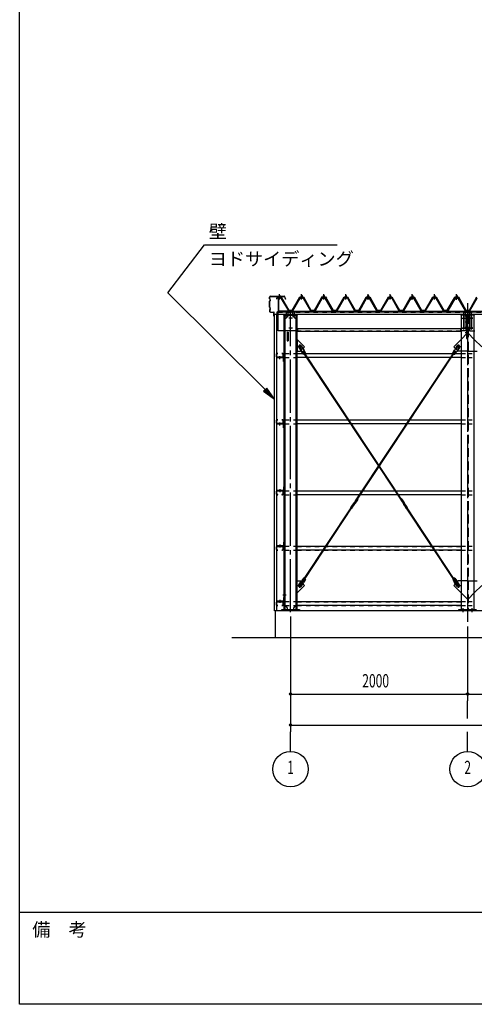
# Model space of a CAD drawing. Extents: x 1667 to 41127, y 644 to 28700.
# Drawn here: x 1667 to 6801, y 1018 to 12121 of the extents above; entities that cross this region are included whole.
import ezdxf
from ezdxf.enums import TextEntityAlignment as Align

# ---------------------------------------------------------------- set-up
doc = ezdxf.new("R2010")
doc.units = 0
doc.header["$LTSCALE"] = 50
doc.header["$MEASUREMENT"] = 0
for name, pattern in [('1PL-20', [23, 20, -1, 1, -1]), ('1PL-M', [15, 12, -1, 1, -1]), ('1PL-S', [4, 2.5, -0.5, 0.5, -0.5]), ('1PL-SL', [6.5, 5, -0.5, 0.5, -0.5]), ('HIDE-L', [3, 2, -1]), ('HIDE-M', [2, 1, -1])]:
    doc.linetypes.add(name, pattern=pattern)
for name, color, linetype in [('0-ケラバ包み', 1, 'CONTINUOUS'), ('0-パネル受け150-I', 5, 'CONTINUOUS'), ('0-ブレ-ス', 6, 'CONTINUOUS'), ('0-屋根', 2, 'CONTINUOUS'), ('0-後柱中', 3, 'CONTINUOUS'), ('0-後柱左右', 4, 'CONTINUOUS'), ('0-後桁中', 7, 'CONTINUOUS'), ('0-後桁左右', 2, 'CONTINUOUS'), ('0-端パネル受けBS', 151, 'CONTINUOUS'), ('0-胴縁MK29', 121, 'CONTINUOUS'), ('1PL-31', 6, '1PL-20'), ('HIKIDASHI', 6, 'CONTINUOUS'), ('SIDING800', 3, 'CONTINUOUS'), ('SUNPOU', 4, 'CONTINUOUS'), ('U1', 3, 'CONTINUOUS'), ('U3', 6, 'CONTINUOUS'), ('WAKUMOJI-01', 130, 'CONTINUOUS'), ('WAKUSEN-01', 50, 'CONTINUOUS')]:
    doc.layers.add(name, color=color, linetype=linetype)
doc.styles.add('00', font='ROMANS', dxfattribs={"width": 0.666667, "bigfont": 'BIGFONT'})
doc.styles.get("Standard").update_dxf_attribs({"font": 'SIMPLEX.shx', "width": 0.67, "height": 180, "bigfont": 'BIGFONT'})
doc.styles.add('WAKUMOJI', font='SIMPLEX', dxfattribs={"height": 3, "bigfont": 'BIGFONT'})

msp = doc.modelspace()

# ---------------------------------------------------------------- linework, layer by layer
at = {"layer": '0-ケラバ包み'}
for p, q in [((4499, 9002), (4655, 9002)), ((4499, 9000), (4655, 9000)), ((4656, 8999), (4667, 8970)), ((4658, 9000), (4669, 8971)), ((4489, 8974), (4489, 8992)), ((4489, 8974), (4491, 8972)), ((4493, 8950), (4489, 8946)), ((4489, 8878), (4489, 8946)), ((4491, 8974), (4491, 8992)), ((4491, 8974), (4493, 8972)), ((4491, 8972), (4491, 8962)), ((4491, 8962), (4493, 8960)), ((4495, 8949), (4491, 8945)), ((4491, 8878), (4491, 8945)), ((4493, 8972), (4493, 8962)), ((4493, 8962), (4495, 8960)), ((4493, 8960), (4493, 8950)), ((4495, 8960), (4495, 8949)), ((4669, 8971), (4667, 8970)), ((4489, 8878), (4491, 8876)), ((4493, 8854), (4489, 8850)), ((4489, 8850), (4489, 8832)), ((4491, 8878), (4493, 8876)), ((4491, 8876), (4491, 8866)), ((4491, 8866), (4493, 8864)), ((4495, 8853), (4491, 8849)), ((4491, 8849), (4491, 8832)), ((4493, 8876), (4493, 8866)), ((4493, 8866), (4495, 8864)), ((4493, 8864), (4493, 8854)), ((4495, 8864), (4495, 8853)), ((4499, 8824), (4538, 8824)), ((4499, 8822), (4538, 8822)), ((4539, 8777), (4539, 8821)), ((4539, 8777), (4541, 8777)), ((4541, 8777), (4541, 8821))]:
    msp.add_line(p, q, dxfattribs=at)
for centre, radius, start, end in [((4499, 8992), 10, 90, 180), ((4499, 8992), 7.9, 90, 180), ((4655, 8999), 3.1, 21.9606, 90), ((4655, 8999), 1, 21.9606, 90), ((4499, 8832), 10, 180, 270), ((4499, 8832), 7.9, 180, 270), ((4538, 8821), 3.1, 0, 90), ((4538, 8821), 1, 0, 90)]:
    msp.add_arc(centre, radius, start, end, dxfattribs=at)
at = {"layer": '0-パネル受け150-I'}
for p, q in [((4846, 9011), (4851, 9015)), ((4846, 9011), (4846, 8985)), ((4856, 9011), (4846, 9011)), ((4851, 9015), (4856, 9011)), ((4856, 9011), (4856, 8985)), ((5101, 9015), (5096, 9011)), ((5096, 9011), (5096, 8985)), ((5096, 9011), (5106, 9011)), ((5106, 9011), (5101, 9015)), ((5106, 9011), (5106, 8985)), ((5346, 9011), (5351, 9015)), ((5346, 9011), (5346, 8985)), ((5356, 9011), (5346, 9011)), ((5351, 9015), (5356, 9011)), ((5356, 9011), (5356, 8985)), ((5601, 9015), (5596, 9011)), ((5596, 9011), (5596, 8985)), ((5596, 9011), (5606, 9011)), ((5606, 9011), (5601, 9015)), ((5606, 9011), (5606, 8985)), ((5846, 9011), (5851, 9015)), ((5846, 9011), (5846, 8985)), ((5856, 9011), (5846, 9011)), ((5851, 9015), (5856, 9011)), ((5856, 9011), (5856, 8985)), ((6101, 9015), (6096, 9011)), ((6096, 9011), (6096, 8985)), ((6096, 9011), (6106, 9011)), ((6106, 9011), (6101, 9015)), ((6106, 9011), (6106, 8985)), ((6346, 9011), (6351, 9015)), ((6346, 9011), (6346, 8985)), ((6356, 9011), (6346, 9011)), ((6351, 9015), (6356, 9011)), ((6356, 9011), (6356, 8985)), ((6601, 9015), (6596, 9011)), ((6596, 9011), (6596, 8985)), ((6596, 9011), (6606, 9011)), ((6606, 9011), (6601, 9015)), ((6606, 9011), (6606, 8985)), ((4749, 8837), (4832, 8983)), ((4751, 8836), (4835, 8981)), ((4867, 8985), (4836, 8985)), ((4867, 8982), (4836, 8982)), ((4845, 8981), (4844, 8982)), ((4845, 8981), (4857, 8981)), ((4857, 8981), (4858, 8982)), ((4868, 8981), (4950, 8836)), ((4871, 8983), (4953, 8837)), ((5082, 8983), (5000, 8837)), ((5085, 8981), (5003, 8836)), ((5086, 8985), (5117, 8985)), ((5086, 8982), (5117, 8982)), ((5095, 8981), (5094, 8982)), ((5107, 8981), (5095, 8981)), ((5107, 8981), (5108, 8982)), ((5201, 8836), (5118, 8981)), ((5204, 8837), (5121, 8983)), ((5249, 8837), (5332, 8983)), ((5251, 8836), (5335, 8981)), ((5367, 8985), (5336, 8985)), ((5367, 8982), (5336, 8982)), ((5345, 8981), (5344, 8982)), ((5345, 8981), (5357, 8981)), ((5357, 8981), (5358, 8982)), ((5368, 8981), (5450, 8836)), ((5371, 8983), (5453, 8837)), ((5582, 8983), (5500, 8837)), ((5585, 8981), (5503, 8836)), ((5586, 8985), (5617, 8985)), ((5586, 8982), (5617, 8982)), ((5595, 8981), (5594, 8982)), ((5607, 8981), (5595, 8981)), ((5607, 8981), (5608, 8982)), ((5701, 8836), (5618, 8981)), ((5704, 8837), (5621, 8983)), ((5749, 8837), (5832, 8983)), ((5751, 8836), (5835, 8981)), ((5867, 8985), (5836, 8985)), ((5867, 8982), (5836, 8982)), ((5845, 8981), (5844, 8982)), ((5845, 8981), (5857, 8981)), ((5857, 8981), (5858, 8982)), ((5868, 8981), (5950, 8836)), ((5871, 8983), (5953, 8837)), ((6082, 8983), (6000, 8837)), ((6085, 8981), (6003, 8836)), ((6086, 8985), (6117, 8985)), ((6086, 8982), (6117, 8982)), ((6095, 8981), (6094, 8982)), ((6107, 8981), (6095, 8981)), ((6107, 8981), (6108, 8982)), ((6201, 8836), (6118, 8981)), ((6204, 8837), (6121, 8983)), ((6249, 8837), (6332, 8983)), ((6251, 8836), (6335, 8981)), ((6367, 8985), (6336, 8985)), ((6367, 8982), (6336, 8982)), ((6345, 8981), (6344, 8982)), ((6345, 8981), (6357, 8981)), ((6357, 8981), (6358, 8982)), ((6368, 8981), (6450, 8836)), ((6371, 8983), (6453, 8837)), ((6582, 8983), (6500, 8837)), ((6585, 8981), (6503, 8836)), ((6586, 8985), (6617, 8985)), ((6586, 8982), (6617, 8982)), ((6595, 8981), (6594, 8982)), ((6607, 8981), (6595, 8981)), ((6607, 8981), (6608, 8982)), ((6701, 8836), (6618, 8981)), ((6704, 8837), (6621, 8983)), ((6749, 8837), (6832, 8983)), ((6751, 8836), (6835, 8981)), ((4726, 8837), (4748, 8837)), ((4726, 8834), (4726, 8837)), ((4726, 8834), (4748, 8834)), ((4953, 8837), (5000, 8837)), ((4953, 8834), (4999, 8834)), ((5226, 8837), (5205, 8837)), ((5226, 8834), (5205, 8834)), ((5226, 8834), (5226, 8837)), ((5226, 8837), (5248, 8837)), ((5226, 8834), (5226, 8837)), ((5226, 8834), (5248, 8834)), ((5453, 8837), (5500, 8837)), ((5453, 8834), (5499, 8834)), ((5726, 8837), (5705, 8837)), ((5726, 8834), (5705, 8834)), ((5726, 8834), (5726, 8837)), ((5726, 8837), (5748, 8837)), ((5726, 8834), (5726, 8837)), ((5726, 8834), (5748, 8834)), ((5953, 8837), (6000, 8837)), ((5953, 8834), (5999, 8834)), ((6226, 8837), (6205, 8837)), ((6226, 8834), (6205, 8834)), ((6226, 8834), (6226, 8837)), ((6226, 8837), (6248, 8837)), ((6226, 8834), (6226, 8837)), ((6226, 8834), (6248, 8834)), ((6453, 8837), (6500, 8837)), ((6453, 8834), (6499, 8834)), ((6726, 8837), (6705, 8837)), ((6726, 8834), (6705, 8834)), ((6726, 8834), (6726, 8837)), ((6726, 8837), (6748, 8837)), ((6726, 8834), (6726, 8837)), ((6726, 8834), (6748, 8834))]:
    msp.add_line(p, q, dxfattribs=at)
at = {"layer": '0-パネル受け150-I', "color": 6, "linetype": '1PL-M'}
for p, q in [((4851, 8972), (4851, 9024)), ((5101, 8972), (5101, 9024)), ((5351, 8972), (5351, 9024)), ((5601, 8972), (5601, 9024)), ((5851, 8972), (5851, 9024)), ((6101, 8972), (6101, 9024)), ((6351, 8972), (6351, 9024)), ((6601, 8972), (6601, 9024)), ((4735, 8828), (4735, 8842)), ((4976, 8828), (4976, 8842)), ((5217, 8828), (5217, 8842)), ((5235, 8828), (5235, 8842)), ((5476, 8828), (5476, 8842)), ((5717, 8828), (5717, 8842)), ((5735, 8828), (5735, 8842)), ((5976, 8828), (5976, 8842)), ((6217, 8828), (6217, 8842)), ((6235, 8828), (6235, 8842)), ((6476, 8828), (6476, 8842)), ((6717, 8828), (6717, 8842)), ((6735, 8828), (6735, 8842))]:
    msp.add_line(p, q, dxfattribs=at)
at = {"layer": '0-パネル受け150-I'}
for centre, radius, start, end in [((4836, 8981), 4.2, 90, 150.1803), ((4832, 8983), 0.175, 210.1067, 272.0736), ((4832, 8985), 2.51, 272.0736, 287.6693), ((4831, 8988), 5.93, 287.6693, 294.887), ((4829, 8993), 11.3, 294.887, 300.1067), ((4829, 8993), 11.3, 300.1067, 305.3265), ((4834, 8982), 2.51, 279.1911, 287.6693), ((4833, 8986), 5.93, 287.6693, 294.887), ((4832, 8989), 5.93, 305.3265, 312.5441), ((4836, 8981), 1, 90, 150.1803), ((4830, 8990), 11.3, 294.887, 300.1067), ((4834, 8986), 2.51, 312.5441, 328.1399), ((4836, 8985), 0.175, 328.1399, 27.0476), ((4830, 8990), 11.3, 300.1067, 305.3265), ((4833, 8986), 5.93, 305.3265, 312.5441), ((4836, 8984), 2.51, 312.5441, 321.1734), ((4869, 8986), 5.93, 227.4559, 234.6735), ((4867, 8984), 2.51, 218.8266, 227.4559), ((4869, 8986), 2.51, 211.8601, 227.4559), ((4867, 8985), 0.175, 152.9524, 211.8601), ((4872, 8990), 11.3, 234.6735, 239.8933), ((4867, 8981), 4.2, 29.3816, 90), ((4874, 8993), 11.3, 234.6735, 239.8933), ((4871, 8989), 5.93, 227.4559, 234.6735), ((4867, 8981), 1, 29.3816, 90), ((4872, 8990), 11.3, 239.8933, 245.113), ((4874, 8993), 11.3, 239.8933, 245.113), ((4869, 8982), 2.51, 252.3307, 260.8089), ((4870, 8986), 5.93, 245.113, 252.3307), ((4872, 8988), 5.93, 245.113, 252.3307), ((4871, 8985), 2.51, 252.3307, 267.9264), ((4871, 8983), 0.175, 267.9264, 329.8933), ((5086, 8981), 4.2, 90, 150.6184), ((5082, 8983), 0.175, 210.1067, 272.0736), ((5082, 8985), 2.51, 272.0736, 287.6693), ((5081, 8988), 5.93, 287.6693, 294.887), ((5079, 8993), 11.3, 294.887, 300.1067), ((5079, 8993), 11.3, 300.1067, 305.3265), ((5084, 8982), 2.51, 279.1911, 287.6693), ((5083, 8986), 5.93, 287.6693, 294.887), ((5082, 8989), 5.93, 305.3265, 312.5441), ((5086, 8981), 1, 90, 150.6184), ((5080, 8990), 11.3, 294.887, 300.1067), ((5084, 8986), 2.51, 312.5441, 328.1399), ((5086, 8985), 0.175, 328.1399, 27.0476), ((5080, 8990), 11.3, 300.1067, 305.3265), ((5083, 8986), 5.93, 305.3265, 312.5441), ((5086, 8984), 2.51, 312.5441, 321.1734), ((5119, 8986), 5.93, 227.4559, 234.6735), ((5117, 8984), 2.51, 218.8266, 227.4559), ((5119, 8986), 2.51, 211.8601, 227.4559), ((5117, 8985), 0.175, 152.9524, 211.8601), ((5122, 8990), 11.3, 234.6735, 239.8933), ((5117, 8981), 4.2, 29.8197, 90), ((5124, 8993), 11.3, 234.6735, 239.8933), ((5121, 8989), 5.93, 227.4559, 234.6735), ((5117, 8981), 1, 29.8197, 90), ((5122, 8990), 11.3, 239.8933, 245.113), ((5124, 8993), 11.3, 239.8933, 245.113), ((5119, 8982), 2.51, 252.3307, 260.8089), ((5120, 8986), 5.93, 245.113, 252.3307), ((5122, 8988), 5.93, 245.113, 252.3307), ((5121, 8985), 2.51, 252.3307, 267.9264), ((5121, 8983), 0.175, 267.9264, 329.8933), ((5336, 8981), 4.2, 90, 150.1803), ((5332, 8983), 0.175, 210.1067, 272.0736), ((5332, 8985), 2.51, 272.0736, 287.6693), ((5331, 8988), 5.93, 287.6693, 294.887), ((5329, 8993), 11.3, 294.887, 300.1067), ((5329, 8993), 11.3, 300.1067, 305.3265), ((5334, 8982), 2.51, 279.1911, 287.6693), ((5333, 8986), 5.93, 287.6693, 294.887), ((5332, 8989), 5.93, 305.3265, 312.5441), ((5336, 8981), 1, 90, 150.1803), ((5330, 8990), 11.3, 294.887, 300.1067), ((5334, 8986), 2.51, 312.5441, 328.1399), ((5336, 8985), 0.175, 328.1399, 27.0476), ((5330, 8990), 11.3, 300.1067, 305.3265), ((5333, 8986), 5.93, 305.3265, 312.5441), ((5336, 8984), 2.51, 312.5441, 321.1734), ((5369, 8986), 5.93, 227.4559, 234.6735), ((5367, 8984), 2.51, 218.8266, 227.4559), ((5369, 8986), 2.51, 211.8601, 227.4559), ((5367, 8985), 0.175, 152.9524, 211.8601), ((5372, 8990), 11.3, 234.6735, 239.8933), ((5367, 8981), 4.2, 29.3816, 90), ((5374, 8993), 11.3, 234.6735, 239.8933), ((5371, 8989), 5.93, 227.4559, 234.6735), ((5367, 8981), 1, 29.3816, 90), ((5372, 8990), 11.3, 239.8933, 245.113), ((5374, 8993), 11.3, 239.8933, 245.113), ((5369, 8982), 2.51, 252.3307, 260.8089), ((5370, 8986), 5.93, 245.113, 252.3307), ((5372, 8988), 5.93, 245.113, 252.3307), ((5371, 8985), 2.51, 252.3307, 267.9264), ((5371, 8983), 0.175, 267.9264, 329.8933), ((5586, 8981), 4.2, 90, 150.6184), ((5582, 8983), 0.175, 210.1067, 272.0736), ((5582, 8985), 2.51, 272.0736, 287.6693), ((5581, 8988), 5.93, 287.6693, 294.887), ((5579, 8993), 11.3, 294.887, 300.1067), ((5579, 8993), 11.3, 300.1067, 305.3265), ((5584, 8982), 2.51, 279.1911, 287.6693), ((5583, 8986), 5.93, 287.6693, 294.887), ((5582, 8989), 5.93, 305.3265, 312.5441), ((5586, 8981), 1, 90, 150.6184), ((5580, 8990), 11.3, 294.887, 300.1067), ((5584, 8986), 2.51, 312.5441, 328.1399), ((5586, 8985), 0.175, 328.1399, 27.0476), ((5580, 8990), 11.3, 300.1067, 305.3265), ((5583, 8986), 5.93, 305.3265, 312.5441), ((5586, 8984), 2.51, 312.5441, 321.1734), ((5619, 8986), 5.93, 227.4559, 234.6735), ((5617, 8984), 2.51, 218.8266, 227.4559), ((5619, 8986), 2.51, 211.8601, 227.4559), ((5617, 8985), 0.175, 152.9524, 211.8601), ((5622, 8990), 11.3, 234.6735, 239.8933), ((5617, 8981), 4.2, 29.8197, 90), ((5624, 8993), 11.3, 234.6735, 239.8933), ((5621, 8989), 5.93, 227.4559, 234.6735), ((5617, 8981), 1, 29.8197, 90), ((5622, 8990), 11.3, 239.8933, 245.113), ((5624, 8993), 11.3, 239.8933, 245.113), ((5619, 8982), 2.51, 252.3307, 260.8089), ((5620, 8986), 5.93, 245.113, 252.3307), ((5622, 8988), 5.93, 245.113, 252.3307), ((5621, 8985), 2.51, 252.3307, 267.9264), ((5621, 8983), 0.175, 267.9264, 329.8933), ((5836, 8981), 4.2, 90, 150.1803), ((5832, 8983), 0.175, 210.1067, 272.0736), ((5832, 8985), 2.51, 272.0736, 287.6693), ((5831, 8988), 5.93, 287.6693, 294.887), ((5829, 8993), 11.3, 294.887, 300.1067), ((5829, 8993), 11.3, 300.1067, 305.3265), ((5834, 8982), 2.51, 279.1911, 287.6693), ((5833, 8986), 5.93, 287.6693, 294.887), ((5832, 8989), 5.93, 305.3265, 312.5441), ((5836, 8981), 1, 90, 150.1803), ((5830, 8990), 11.3, 294.887, 300.1067), ((5834, 8986), 2.51, 312.5441, 328.1399), ((5836, 8985), 0.175, 328.1399, 27.0476), ((5830, 8990), 11.3, 300.1067, 305.3265), ((5833, 8986), 5.93, 305.3265, 312.5441), ((5836, 8984), 2.51, 312.5441, 321.1734), ((5869, 8986), 5.93, 227.4559, 234.6735), ((5867, 8984), 2.51, 218.8266, 227.4559), ((5869, 8986), 2.51, 211.8601, 227.4559), ((5867, 8985), 0.175, 152.9524, 211.8601), ((5872, 8990), 11.3, 234.6735, 239.8933), ((5867, 8981), 4.2, 29.3816, 90), ((5874, 8993), 11.3, 234.6735, 239.8933), ((5871, 8989), 5.93, 227.4559, 234.6735), ((5867, 8981), 1, 29.3816, 90), ((5872, 8990), 11.3, 239.8933, 245.113), ((5874, 8993), 11.3, 239.8933, 245.113), ((5869, 8982), 2.51, 252.3307, 260.8089), ((5870, 8986), 5.93, 245.113, 252.3307), ((5872, 8988), 5.93, 245.113, 252.3307), ((5871, 8985), 2.51, 252.3307, 267.9264), ((5871, 8983), 0.175, 267.9264, 329.8933), ((6086, 8981), 4.2, 90, 150.6184), ((6082, 8983), 0.175, 210.1067, 272.0736), ((6082, 8985), 2.51, 272.0736, 287.6693), ((6081, 8988), 5.93, 287.6693, 294.887), ((6079, 8993), 11.3, 294.887, 300.1067), ((6079, 8993), 11.3, 300.1067, 305.3265), ((6084, 8982), 2.51, 279.1911, 287.6693), ((6083, 8986), 5.93, 287.6693, 294.887), ((6082, 8989), 5.93, 305.3265, 312.5441), ((6086, 8981), 1, 90, 150.6184), ((6080, 8990), 11.3, 294.887, 300.1067), ((6084, 8986), 2.51, 312.5441, 328.1399), ((6086, 8985), 0.175, 328.1399, 27.0476), ((6080, 8990), 11.3, 300.1067, 305.3265), ((6083, 8986), 5.93, 305.3265, 312.5441), ((6086, 8984), 2.51, 312.5441, 321.1734), ((6119, 8986), 5.93, 227.4559, 234.6735), ((6117, 8984), 2.51, 218.8266, 227.4559), ((6119, 8986), 2.51, 211.8601, 227.4559), ((6117, 8985), 0.175, 152.9524, 211.8601), ((6122, 8990), 11.3, 234.6735, 239.8933), ((6117, 8981), 4.2, 29.8197, 90), ((6124, 8993), 11.3, 234.6735, 239.8933), ((6121, 8989), 5.93, 227.4559, 234.6735), ((6117, 8981), 1, 29.8197, 90), ((6122, 8990), 11.3, 239.8933, 245.113), ((6124, 8993), 11.3, 239.8933, 245.113), ((6119, 8982), 2.51, 252.3307, 260.8089), ((6120, 8986), 5.93, 245.113, 252.3307), ((6122, 8988), 5.93, 245.113, 252.3307), ((6121, 8985), 2.51, 252.3307, 267.9264), ((6121, 8983), 0.175, 267.9264, 329.8933), ((6336, 8981), 4.2, 90, 150.1803), ((6332, 8983), 0.175, 210.1067, 272.0736), ((6332, 8985), 2.51, 272.0736, 287.6693), ((6331, 8988), 5.93, 287.6693, 294.887), ((6329, 8993), 11.3, 294.887, 300.1067), ((6329, 8993), 11.3, 300.1067, 305.3265), ((6334, 8982), 2.51, 279.1911, 287.6693), ((6333, 8986), 5.93, 287.6693, 294.887), ((6332, 8989), 5.93, 305.3265, 312.5441), ((6336, 8981), 1, 90, 150.1803), ((6330, 8990), 11.3, 294.887, 300.1067), ((6334, 8986), 2.51, 312.5441, 328.1399), ((6336, 8985), 0.175, 328.1399, 27.0476), ((6330, 8990), 11.3, 300.1067, 305.3265), ((6333, 8986), 5.93, 305.3265, 312.5441), ((6336, 8984), 2.51, 312.5441, 321.1734), ((6369, 8986), 5.93, 227.4559, 234.6735), ((6367, 8984), 2.51, 218.8266, 227.4559), ((6369, 8986), 2.51, 211.8601, 227.4559), ((6367, 8985), 0.175, 152.9524, 211.8601), ((6372, 8990), 11.3, 234.6735, 239.8933), ((6367, 8981), 4.2, 29.3816, 90), ((6374, 8993), 11.3, 234.6735, 239.8933), ((6371, 8989), 5.93, 227.4559, 234.6735), ((6367, 8981), 1, 29.3816, 90), ((6372, 8990), 11.3, 239.8933, 245.113), ((6374, 8993), 11.3, 239.8933, 245.113), ((6369, 8982), 2.51, 252.3307, 260.8089), ((6370, 8986), 5.93, 245.113, 252.3307), ((6372, 8988), 5.93, 245.113, 252.3307), ((6371, 8985), 2.51, 252.3307, 267.9264), ((6371, 8983), 0.175, 267.9264, 329.8933), ((6586, 8981), 4.2, 90, 150.6184), ((6582, 8983), 0.175, 210.1067, 272.0736), ((6582, 8985), 2.51, 272.0736, 287.6693), ((6581, 8988), 5.93, 287.6693, 294.887), ((6579, 8993), 11.3, 294.887, 300.1067), ((6579, 8993), 11.3, 300.1067, 305.3265), ((6584, 8982), 2.51, 279.1911, 287.6693), ((6583, 8986), 5.93, 287.6693, 294.887), ((6582, 8989), 5.93, 305.3265, 312.5441), ((6586, 8981), 1, 90, 150.6184), ((6580, 8990), 11.3, 294.887, 300.1067), ((6584, 8986), 2.51, 312.5441, 328.1399), ((6586, 8985), 0.175, 328.1399, 27.0476), ((6580, 8990), 11.3, 300.1067, 305.3265), ((6583, 8986), 5.93, 305.3265, 312.5441), ((6586, 8984), 2.51, 312.5441, 321.1734), ((6619, 8986), 5.93, 227.4559, 234.6735), ((6617, 8984), 2.51, 218.8266, 227.4559), ((6619, 8986), 2.51, 211.8601, 227.4559), ((6617, 8985), 0.175, 152.9524, 211.8601), ((6622, 8990), 11.3, 234.6735, 239.8933), ((6617, 8981), 4.2, 29.8197, 90), ((6624, 8993), 11.3, 234.6735, 239.8933), ((6621, 8989), 5.93, 227.4559, 234.6735), ((6617, 8981), 1, 29.8197, 90), ((6622, 8990), 11.3, 239.8933, 245.113), ((6624, 8993), 11.3, 239.8933, 245.113), ((6619, 8982), 2.51, 252.3307, 260.8089), ((6620, 8986), 5.93, 245.113, 252.3307), ((6622, 8988), 5.93, 245.113, 252.3307), ((6621, 8985), 2.51, 252.3307, 267.9264), ((6621, 8983), 0.175, 267.9264, 329.8933), ((4748, 8838), 1, 270, 330.1803), ((4748, 8838), 4.2, 270, 330.1803), ((4953, 8838), 4.2, 209.3816, 270), ((4999, 8838), 4.2, 270, 330.6184), ((5205, 8838), 4.2, 209.8197, 270), ((5205, 8838), 1, 209.8197, 270), ((5248, 8838), 1, 270, 330.1803), ((5248, 8838), 4.2, 270, 330.1803), ((5453, 8838), 4.2, 209.3816, 270), ((5499, 8838), 4.2, 270, 330.6184), ((5705, 8838), 4.2, 209.8197, 270), ((5705, 8838), 1, 209.8197, 270), ((5748, 8838), 1, 270, 330.1803), ((5748, 8838), 4.2, 270, 330.1803), ((5953, 8838), 4.2, 209.3816, 270), ((5999, 8838), 4.2, 270, 330.6184), ((6205, 8838), 4.2, 209.8197, 270), ((6205, 8838), 1, 209.8197, 270), ((6248, 8838), 1, 270, 330.1803), ((6248, 8838), 4.2, 270, 330.1803), ((6453, 8838), 4.2, 209.3816, 270), ((6499, 8838), 4.2, 270, 330.6184), ((6705, 8838), 4.2, 209.8197, 270), ((6705, 8838), 1, 209.8197, 270), ((6748, 8838), 1, 270, 330.1803), ((6748, 8838), 4.2, 270, 330.1803)]:
    msp.add_arc(centre, radius, start, end, dxfattribs=at)
at = {"layer": '0-ブレ-ス'}
for p, q in [((4845, 8443), (4875, 8398)), ((6607, 8443), (6578, 8398)), ((4819, 8425), (4848, 8380)), ((4873, 8348), (4848, 8380)), ((4864, 8373), (4880, 8349)), ((4870, 8370), (4876, 8374)), ((5986, 6690), (4870, 8370)), ((4895, 8363), (4875, 8398)), ((4875, 8381), (4892, 8356)), ((5991, 6694), (4876, 8374)), ((5461, 6694), (6577, 8374)), ((5467, 6690), (6583, 8370)), ((6558, 8363), (6578, 8398)), ((6577, 8381), (6561, 8356)), ((6589, 8373), (6572, 8349)), ((6583, 8370), (6577, 8374)), ((6580, 8348), (6604, 8380)), ((6634, 8425), (6604, 8380)), ((5415, 6630), (5436, 6663)), ((5438, 6663), (5437, 6663)), ((5438, 6663), (5444, 6673)), ((5438, 6663), (5448, 6656)), ((5441, 6664), (5444, 6669)), ((5446, 6660), (5441, 6663)), ((5466, 6707), (5444, 6674)), ((5444, 6673), (5444, 6674)), ((5444, 6673), (5454, 6666)), ((5446, 6670), (5451, 6666)), ((5448, 6656), (5454, 6666)), ((5451, 6665), (5448, 6660)), ((5455, 6667), (5454, 6666)), ((5477, 6699), (5456, 6667)), ((5461, 6694), (5467, 6690)), ((5468, 6709), (5469, 6710)), ((5476, 6720), (5469, 6710)), ((5469, 6710), (5479, 6703)), ((5476, 6720), (5486, 6713)), ((5486, 6713), (5479, 6703)), ((5479, 6703), (5479, 6703)), ((5977, 6720), (5967, 6713)), ((5967, 6713), (5974, 6703)), ((5984, 6710), (5974, 6703)), ((5974, 6703), (5974, 6703)), ((5975, 6699), (5997, 6667)), ((5977, 6720), (5984, 6710)), ((5984, 6709), (5984, 6710)), ((5991, 6694), (5986, 6690)), ((5987, 6707), (6008, 6674)), ((5997, 6667), (5998, 6666)), ((6008, 6673), (5998, 6666)), ((6005, 6656), (5998, 6666)), ((6007, 6670), (6002, 6666)), ((6002, 6665), (6005, 6660)), ((6015, 6663), (6005, 6656)), ((6006, 6660), (6011, 6663)), ((6008, 6673), (6008, 6674)), ((6015, 6663), (6008, 6673)), ((6011, 6664), (6008, 6669)), ((6015, 6663), (6016, 6663)), ((6038, 6630), (6016, 6663)), ((4869, 5802), (5425, 6639)), ((4875, 5798), (5431, 6636)), ((5407, 6616), (5413, 6626)), ((5407, 6616), (5417, 6609)), ((5413, 6627), (5413, 6626)), ((5413, 6626), (5423, 6619)), ((5417, 6609), (5423, 6619)), ((5424, 6620), (5423, 6619)), ((5425, 6639), (5431, 6636)), ((5426, 6622), (5448, 6655)), ((5448, 6655), (5448, 6656)), ((6005, 6655), (6005, 6656)), ((6026, 6622), (6005, 6655)), ((6027, 6639), (6022, 6636)), ((6577, 5798), (6022, 6636)), ((6583, 5802), (6027, 6639)), ((6039, 6626), (6029, 6619)), ((6029, 6620), (6029, 6619)), ((6036, 6609), (6029, 6619)), ((6046, 6616), (6036, 6609)), ((6039, 6627), (6039, 6626)), ((6046, 6616), (6039, 6626)), ((4818, 5747), (4848, 5792)), ((4845, 5730), (4875, 5775)), ((4872, 5824), (4848, 5792)), ((4863, 5799), (4880, 5824)), ((4875, 5798), (4869, 5802)), ((4875, 5792), (4891, 5816)), ((4894, 5809), (4875, 5775)), ((6558, 5809), (6578, 5775)), ((6578, 5792), (6562, 5816)), ((6589, 5799), (6573, 5824)), ((6577, 5798), (6583, 5802)), ((6608, 5730), (6578, 5775)), ((6580, 5824), (6605, 5792)), ((6635, 5747), (6605, 5792))]:
    msp.add_line(p, q, dxfattribs=at)
at = {"layer": '0-ブレ-ス', "color": 6, "linetype": '1PL-SL'}
for p, q in [((4831, 5738), (6621, 8435)), ((6622, 5738), (4831, 8435))]:
    msp.add_line(p, q, dxfattribs=at)
at = {"layer": '0-ブレ-ス'}
for centre in [(4831, 8435), (6621, 8435), (4831, 5738), (6622, 5738)]:
    msp.add_circle(centre, 5.5, dxfattribs=at)
for centre, radius, start, end in [((4832, 8434), 16, 33.582, 213.582), ((6621, 8434), 16, 326.418, 146.418), ((4870, 8377), 6.7, 33.582, 213.582), ((4876, 8368), 20, 261.7464, 293.5034), ((4876, 8368), 20, 313.6607, 345.4177), ((6577, 8368), 20, 194.5823, 226.3393), ((6577, 8368), 20, 246.4966, 278.2536), ((6583, 8377), 6.7, 326.418, 146.418), ((5437, 6662), 0.5, 101.418, 146.418), ((5442, 6664), 1, 146.418, 236.418), ((5445, 6674), 0.5, 146.418, 191.418), ((5445, 6669), 1, 56.418, 146.418), ((5450, 6665), 1, 326.418, 56.418), ((5455, 6667), 0.5, 281.418, 326.418), ((5474, 6701), 10, 126.418, 146.418), ((5469, 6710), 0.5, 306.418, 326.418), ((5469, 6705), 10, 326.418, 346.418), ((5480, 6703), 0.5, 146.418, 166.418), ((5973, 6703), 0.5, 13.582, 33.582), ((5983, 6705), 10, 193.582, 213.582), ((5984, 6710), 0.5, 213.582, 233.582), ((5978, 6701), 10, 33.582, 53.582), ((5997, 6667), 0.5, 213.582, 258.582), ((6002, 6665), 1, 123.582, 213.582), ((6007, 6669), 1, 33.582, 123.582), ((6008, 6674), 0.5, 348.582, 33.582), ((6011, 6664), 1, 303.582, 33.582), ((6016, 6662), 0.5, 33.582, 78.582), ((5423, 6624), 10, 146.418, 166.418), ((5413, 6626), 0.5, 326.418, 346.418), ((5424, 6619), 0.5, 126.418, 146.418), ((5418, 6628), 10, 306.418, 326.418), ((5447, 6660), 1, 236.418, 326.418), ((5448, 6655), 0.5, 326.418, 11.418), ((6006, 6660), 1, 213.582, 303.582), ((6005, 6655), 0.5, 168.582, 213.582), ((6035, 6628), 10, 213.582, 233.582), ((6029, 6619), 0.5, 33.582, 53.582), ((6030, 6624), 10, 13.582, 33.582), ((6040, 6626), 0.5, 193.582, 213.582), ((4869, 5796), 6.7, 146.418, 326.418), ((4875, 5804), 20, 66.4966, 98.2536), ((4875, 5804), 20, 14.5823, 46.3393), ((6578, 5804), 20, 133.6607, 165.4177), ((6578, 5804), 20, 81.7464, 113.5034), ((6584, 5796), 6.7, 213.582, 33.582), ((4831, 5739), 16, 146.418, 326.418), ((6621, 5739), 16, 213.582, 33.582)]:
    msp.add_arc(centre, radius, start, end, dxfattribs=at)
at = {"layer": '0-屋根'}
for p, q in [((4570, 8975), (4581, 8995)), ((4581, 8995), (4621, 8995)), ((4621, 8995), (4706, 8845)), ((4746, 8845), (4831, 8995)), ((4831, 8995), (4871, 8995)), ((4871, 8995), (4956, 8845)), ((5070, 8974), (5081, 8994)), ((5076, 8985), (5084, 8994)), ((5081, 8994), (5121, 8994)), ((5084, 8994), (5119, 8994)), ((5119, 8994), (5131, 8982)), ((5121, 8994), (5206, 8844)), ((5246, 8844), (5331, 8994)), ((5331, 8994), (5371, 8994)), ((5371, 8994), (5456, 8844)), ((5570, 8974), (5581, 8994)), ((5581, 8994), (5621, 8994)), ((5621, 8994), (5706, 8844)), ((5746, 8844), (5831, 8994)), ((5831, 8994), (5871, 8994)), ((5871, 8994), (5956, 8844)), ((6070, 8974), (6081, 8994)), ((6081, 8994), (6121, 8994)), ((6121, 8994), (6206, 8844)), ((6246, 8844), (6331, 8994)), ((6331, 8994), (6371, 8994)), ((6371, 8994), (6456, 8844)), ((6570, 8974), (6581, 8994)), ((6581, 8994), (6621, 8994)), ((6621, 8994), (6706, 8844)), ((6746, 8844), (6831, 8994)), ((4570, 8969), (4570, 8975)), ((4996, 8845), (5076, 8985)), ((5070, 8968), (5070, 8974)), ((5496, 8844), (5576, 8984)), ((5570, 8968), (5570, 8974)), ((5576, 8984), (5584, 8993)), ((5584, 8993), (5619, 8993)), ((5619, 8993), (5631, 8981)), ((5996, 8844), (6076, 8984)), ((6070, 8968), (6070, 8974)), ((6076, 8984), (6084, 8993)), ((6084, 8993), (6119, 8993)), ((6119, 8993), (6131, 8981)), ((6496, 8844), (6576, 8984)), ((6570, 8968), (6570, 8974)), ((6576, 8984), (6584, 8993)), ((6584, 8993), (6619, 8993)), ((6619, 8993), (6631, 8981)), ((4706, 8845), (4746, 8845)), ((4956, 8845), (4996, 8845)), ((5206, 8844), (5246, 8844)), ((5456, 8844), (5496, 8844)), ((5706, 8844), (5746, 8844)), ((5956, 8844), (5996, 8844)), ((6206, 8844), (6246, 8844)), ((6456, 8844), (6496, 8844)), ((6706, 8844), (6746, 8844))]:
    msp.add_line(p, q, dxfattribs=at)
at = {"layer": '0-屋根', "color": 6, "linetype": '1PL-S'}
for p, q in [((4601, 8965), (4601, 9025)), ((4851, 8965), (4851, 9025)), ((5101, 8964), (5101, 9024)), ((5101, 8964), (5101, 9024)), ((5351, 8964), (5351, 9024)), ((5601, 8964), (5601, 9024)), ((5601, 8963), (5601, 9023)), ((5851, 8964), (5851, 9024)), ((6101, 8964), (6101, 9024)), ((6101, 8963), (6101, 9023)), ((6351, 8964), (6351, 9024)), ((6601, 8964), (6601, 9024)), ((6601, 8963), (6601, 9023))]:
    msp.add_line(p, q, dxfattribs=at)
at = {"layer": '0-後柱中', "color": 6, "linetype": '1PL-M'}
msp.add_line((6726, 8924), (6726, 5329), dxfattribs=at)
msp.add_line((6726, 8924), (6726, 5329), dxfattribs=at)
at = {"layer": '0-後柱中'}
for p, q in [((6651, 8790), (6651, 8799)), ((6651, 8799), (6801, 8799)), ((6651, 8790), (6651, 8799)), ((6651, 8799), (6801, 8799)), ((6651, 8790), (6651, 5470)), ((6651, 8790), (6651, 5470)), ((6801, 8790), (6651, 8790)), ((6801, 8790), (6651, 8790)), ((6723, 8775), (6714, 8775)), ((6714, 8775), (6714, 8525)), ((6723, 8775), (6714, 8775)), ((6714, 8775), (6714, 8525)), ((6723, 8525), (6723, 8775)), ((6723, 8525), (6723, 8775)), ((6801, 8799), (6801, 8790)), ((6801, 8799), (6801, 8790)), ((6801, 5470), (6801, 8790)), ((6801, 5470), (6801, 8790)), ((6680, 8760), (6683, 8760)), ((6680, 8760), (6683, 8760)), ((6683, 8748), (6680, 8748)), ((6683, 8748), (6680, 8748)), ((6773, 8760), (6770, 8760)), ((6773, 8760), (6770, 8760)), ((6770, 8748), (6773, 8748)), ((6770, 8748), (6773, 8748)), ((6680, 8650), (6683, 8650)), ((6680, 8650), (6683, 8650)), ((6683, 8638), (6680, 8638)), ((6683, 8638), (6680, 8638)), ((6773, 8650), (6770, 8650)), ((6773, 8650), (6770, 8650)), ((6770, 8638), (6773, 8638)), ((6770, 8638), (6773, 8638)), ((6568, 8431), (6651, 8515)), ((6568, 8431), (6651, 8515)), ((6714, 8540), (6723, 8540)), ((6714, 8540), (6723, 8540)), ((6714, 8525), (6723, 8525)), ((6714, 8525), (6723, 8525)), ((6885, 8431), (6801, 8515)), ((6885, 8431), (6801, 8515)), ((6617, 8382), (6568, 8431)), ((6617, 8382), (6568, 8431)), ((6651, 8382), (6617, 8382)), ((6651, 8382), (6617, 8382)), ((6801, 8382), (6835, 8382)), ((6801, 8382), (6835, 8382)), ((6617, 5792), (6568, 5742)), ((6617, 5792), (6568, 5742)), ((6651, 5792), (6617, 5792)), ((6651, 5792), (6617, 5792)), ((6801, 5792), (6835, 5792)), ((6801, 5792), (6835, 5792)), ((6568, 5742), (6651, 5659)), ((6568, 5742), (6651, 5659)), ((6885, 5742), (6801, 5659)), ((6885, 5742), (6801, 5659)), ((6626, 5454), (6626, 5470)), ((6626, 5470), (6826, 5470)), ((6626, 5454), (6626, 5470)), ((6626, 5470), (6826, 5470)), ((6826, 5454), (6626, 5454)), ((6826, 5454), (6626, 5454))]:
    msp.add_line(p, q, dxfattribs=at)
at = {"layer": '0-後柱中', "color": 6, "linetype": '1PL-S'}
for p, q in [((6681, 8775), (6681, 8814)), ((6681, 8775), (6681, 8814)), ((6681, 8775), (6681, 8623)), ((6681, 8775), (6681, 8623)), ((6701, 8775), (6701, 8814)), ((6701, 8775), (6701, 8814)), ((6751, 8775), (6751, 8814)), ((6751, 8775), (6751, 8814)), ((6771, 8775), (6771, 8814)), ((6771, 8775), (6771, 8814)), ((6771, 8775), (6771, 8623)), ((6771, 8775), (6771, 8623)), ((6659, 8754), (6794, 8754)), ((6659, 8754), (6794, 8754)), ((6699, 8715), (6738, 8715)), ((6699, 8715), (6738, 8715)), ((6659, 8644), (6794, 8644)), ((6659, 8644), (6794, 8644)), ((6699, 8655), (6738, 8655)), ((6699, 8655), (6738, 8655)), ((6699, 8595), (6738, 8595)), ((6699, 8595), (6738, 8595)), ((6621, 8458), (6621, 8411)), ((6621, 8458), (6621, 8411)), ((6598, 8435), (6645, 8435)), ((6598, 8435), (6645, 8435)), ((6598, 5739), (6645, 5739)), ((6598, 5739), (6645, 5739)), ((6621, 5715), (6621, 5762)), ((6621, 5715), (6621, 5762)), ((6676, 5439), (6676, 5485)), ((6676, 5439), (6676, 5485)), ((6776, 5439), (6776, 5485)), ((6776, 5439), (6776, 5485))]:
    msp.add_line(p, q, dxfattribs=at)
at = {"layer": '0-後柱中', "color": 6, "linetype": 'HIDE-L'}
for p, q in [((6723, 8790), (6723, 5470)), ((6723, 8790), (6723, 5470)), ((6730, 8790), (6730, 5470)), ((6730, 8790), (6730, 5470)), ((6651, 8515), (6723, 8586)), ((6651, 8515), (6723, 8586)), ((6801, 8515), (6730, 8586)), ((6801, 8515), (6730, 8586)), ((6723, 8382), (6651, 8382)), ((6723, 8382), (6651, 8382)), ((6730, 8382), (6801, 8382)), ((6730, 8382), (6801, 8382)), ((6723, 5792), (6651, 5792)), ((6723, 5792), (6651, 5792)), ((6730, 5792), (6801, 5792)), ((6730, 5792), (6801, 5792)), ((6651, 5659), (6723, 5587)), ((6651, 5659), (6723, 5587)), ((6801, 5659), (6730, 5587)), ((6801, 5659), (6730, 5587))]:
    msp.add_line(p, q, dxfattribs=at)
at = {"layer": '0-後柱中'}
for centre in [(6621, 8435), (6621, 8435), (6621, 5739), (6621, 5739)]:
    msp.add_circle(centre, 6, dxfattribs=at)
for centre, start, end in [((6680, 8754), 90, 270), ((6680, 8754), 90, 270), ((6683, 8754), 270, 90), ((6683, 8754), 270, 90), ((6770, 8754), 90, 270), ((6770, 8754), 90, 270), ((6773, 8754), 270, 90), ((6773, 8754), 270, 90), ((6680, 8644), 90, 270), ((6680, 8644), 90, 270), ((6683, 8644), 270, 90), ((6683, 8644), 270, 90), ((6770, 8644), 90, 270), ((6770, 8644), 90, 270), ((6773, 8644), 270, 90), ((6773, 8644), 270, 90)]:
    msp.add_arc(centre, 6, start, end, dxfattribs=at)
at = {"layer": '0-後柱左右'}
for p, q in [((4651, 8790), (4651, 8799)), ((4651, 8799), (4801, 8799)), ((4651, 8790), (4651, 5470)), ((4801, 8790), (4651, 8790)), ((4661, 8790), (4661, 5470)), ((4791, 8784), (4661, 8784)), ((4791, 5470), (4791, 8790)), ((4801, 8799), (4801, 8790)), ((4801, 5470), (4801, 8790)), ((4791, 8614), (4661, 8614)), ((4689, 8599), (4698, 8599)), ((4689, 8599), (4689, 8500)), ((4698, 8599), (4698, 8500)), ((4689, 8500), (4698, 8500)), ((4885, 8431), (4801, 8515)), ((4801, 8515), (4801, 8382)), ((4801, 8382), (4835, 8382)), ((4835, 8382), (4885, 8431)), ((4576, 8312), (4647, 8312)), ((4576, 8309), (4576, 8312)), ((4647, 8309), (4576, 8309)), ((4648, 8267), (4648, 8308)), ((4651, 8267), (4648, 8267)), ((4651, 8308), (4651, 8267)), ((4576, 7565), (4647, 7565)), ((4576, 7561), (4576, 7565)), ((4647, 7561), (4576, 7561)), ((4648, 7520), (4648, 7560)), ((4651, 7560), (4651, 7520)), ((4651, 7520), (4648, 7520)), ((4647, 6812), (4576, 6812)), ((4576, 6812), (4576, 6809)), ((4576, 6809), (4647, 6809)), ((4651, 6854), (4648, 6854)), ((4648, 6854), (4648, 6813)), ((4651, 6813), (4651, 6854)), ((4651, 6229), (4648, 6229)), ((4648, 6229), (4648, 6188)), ((4651, 6188), (4651, 6229)), ((4647, 6187), (4576, 6187)), ((4576, 6187), (4576, 6184)), ((4576, 6184), (4647, 6184)), ((4801, 5792), (4835, 5792)), ((4801, 5659), (4801, 5792)), ((4835, 5792), (4885, 5742)), ((4885, 5742), (4801, 5659)), ((4576, 5562), (4576, 5559)), ((4647, 5562), (4576, 5562)), ((4576, 5559), (4647, 5559)), ((4648, 5604), (4648, 5563)), ((4651, 5604), (4648, 5604)), ((4651, 5563), (4651, 5604)), ((4626, 5454), (4626, 5470)), ((4626, 5470), (4826, 5470)), ((4826, 5454), (4626, 5454)), ((4826, 5470), (4826, 5454))]:
    msp.add_line(p, q, dxfattribs=at)
at = {"layer": '0-後柱左右', "color": 6, "linetype": '1PL-M'}
for p, q in [((4681, 8775), (4681, 8814)), ((4701, 8775), (4701, 8814)), ((4726, 5439), (4726, 8814)), ((4751, 8775), (4751, 8814)), ((4771, 8775), (4771, 8814)), ((4748, 8754), (4705, 8754)), ((4748, 8644), (4705, 8644)), ((4831, 8411), (4831, 8458)), ((4808, 8435), (4855, 8435)), ((4604, 8294), (4604, 8327)), ((4604, 7546), (4604, 7580)), ((4604, 6827), (4604, 6794)), ((4604, 6202), (4604, 6169)), ((4808, 5739), (4855, 5739)), ((4831, 5715), (4831, 5762)), ((4604, 5577), (4604, 5544)), ((4639, 5634), (4675, 5634))]:
    msp.add_line(p, q, dxfattribs=at)
at = {"layer": '0-後柱左右'}
for centre, radius in [((4726, 8754), 6.5), ((4726, 8754), 5), ((4726, 8644), 6.5), ((4726, 8644), 5), ((4831, 8435), 6), ((4831, 5739), 6)]:
    msp.add_circle(centre, radius, dxfattribs=at)
at = {"layer": '0-後柱左右', "color": 6, "linetype": 'HIDE-M'}
for centre, start, end in [((4661, 8790), 270, 0), ((4791, 8790), 180, 270)]:
    msp.add_arc(centre, 35, start, end, dxfattribs=at)
at = {"layer": '0-後柱左右'}
for centre, radius, start, end in [((4647, 8308), 4.2, 0, 90), ((4647, 8308), 1, 0, 90), ((4647, 7560), 4.2, 0, 90), ((4647, 7560), 1, 0, 90), ((4647, 6813), 1, 270, 0), ((4647, 6813), 4.2, 270, 0), ((4647, 6188), 1, 270, 0), ((4647, 6188), 4.2, 270, 0), ((4647, 5563), 4.2, 270, 0), ((4647, 5563), 1, 270, 0), ((4661, 5470), 35, 0, 90), ((4791, 5470), 35, 90, 180)]:
    msp.add_arc(centre, radius, start, end, dxfattribs=at)
at = {"layer": '0-後桁中'}
for p, q in [((6726, 8834), (8726, 8834)), ((6726, 8834), (6726, 8800)), ((6726, 8826), (8726, 8826)), ((6726, 8801), (8726, 8801)), ((6746, 8800), (6726, 8800)), ((6746, 8800), (6746, 8614)), ((6746, 8614), (6806, 8614))]:
    msp.add_line(p, q, dxfattribs=at)
at = {"layer": '0-後桁中', "color": 6, "linetype": 'HIDE-M'}
for p, q in [((6726, 8830), (8726, 8830)), ((6726, 8822), (8726, 8822))]:
    msp.add_line(p, q, dxfattribs=at)
at = {"layer": '0-後桁中', "color": 6, "linetype": '1PL-M'}
for p, q in [((6786, 8754), (6756, 8754)), ((6771, 8629), (6771, 8769)), ((6786, 8644), (6756, 8644))]:
    msp.add_line(p, q, dxfattribs=at)
at = {"layer": '0-後桁中'}
for centre in [(6771, 8754), (6771, 8644)]:
    msp.add_circle(centre, 6, dxfattribs=at)
at = {"layer": '0-後桁左右'}
for p, q in [((4586, 8834), (6726, 8834)), ((4586, 8614), (4586, 8834)), ((4586, 8826), (6726, 8826)), ((4586, 8801), (6726, 8801)), ((6706, 8800), (6706, 8614)), ((6706, 8800), (6726, 8800)), ((6726, 8834), (6726, 8800)), ((4806, 8614), (4586, 8614)), ((6646, 8634), (4806, 8634)), ((4806, 8634), (4806, 8604)), ((6646, 8604), (4806, 8604)), ((6646, 8634), (6646, 8604)), ((6706, 8614), (6646, 8614))]:
    msp.add_line(p, q, dxfattribs=at)
at = {"layer": '0-後桁左右', "color": 6, "linetype": 'HIDE-M'}
for p, q in [((4586, 8830), (6726, 8830)), ((4586, 8822), (6726, 8822)), ((6646, 8607), (4806, 8607))]:
    msp.add_line(p, q, dxfattribs=at)
at = {"layer": '0-後桁左右', "color": 6, "linetype": '1PL-M'}
for p, q in [((4741, 8754), (4711, 8754)), ((4726, 8629), (4726, 8769)), ((6666, 8754), (6696, 8754)), ((6681, 8629), (6681, 8769)), ((4741, 8644), (4711, 8644)), ((6666, 8644), (6696, 8644))]:
    msp.add_line(p, q, dxfattribs=at)
at = {"layer": '0-後桁左右'}
for centre in [(4726, 8754), (6681, 8754), (4726, 8644), (6681, 8644)]:
    msp.add_circle(centre, 6, dxfattribs=at)
at = {"layer": '0-端パネル受けBS'}
for p, q in [((4596, 9011), (4601, 9015)), ((4596, 9011), (4596, 8985)), ((4606, 9011), (4596, 9011)), ((4601, 9015), (4606, 9011)), ((4606, 9011), (4606, 8985)), ((4586, 8981), (4586, 8838)), ((4590, 8981), (4590, 8838)), ((4614, 8985), (4591, 8985)), ((4614, 8982), (4591, 8982)), ((4595, 8981), (4594, 8982)), ((4595, 8981), (4607, 8981)), ((4607, 8981), (4608, 8982)), ((4615, 8981), (4703, 8837)), ((4618, 8983), (4705, 8838)), ((4591, 8837), (4725, 8837)), ((4591, 8834), (4725, 8834)), ((4703, 8837), (4705, 8838)), ((4725, 8837), (4725, 8834))]:
    msp.add_line(p, q, dxfattribs=at)
at = {"layer": '0-端パネル受けBS', "color": 6, "linetype": '1PL-M'}
for p, q in [((4601, 8972), (4601, 9024)), ((4595, 8874), (4581, 8874)), ((4656, 8828), (4656, 8842)), ((4716, 8828), (4716, 8842))]:
    msp.add_line(p, q, dxfattribs=at)
at = {"layer": '0-端パネル受けBS'}
for centre, radius, start, end in [((4591, 8981), 4.2, 90, 180), ((4591, 8981), 1, 90, 180), ((4614, 8981), 4.2, 31.2547, 90), ((4614, 8981), 1, 31.2547, 90), ((4591, 8838), 4.2, 180, 270), ((4591, 8838), 1, 180, 270)]:
    msp.add_arc(centre, radius, start, end, dxfattribs=at)
at = {"layer": '0-胴縁MK29'}
for p, q in [((4566, 8351), (4566, 8318)), ((4568, 8318), (4568, 8351)), ((4581, 8357), (4572, 8357)), ((4572, 8356), (4581, 8356)), ((4581, 8356), (4581, 8357)), ((4635, 8357), (4626, 8357)), ((4626, 8357), (4626, 8356)), ((4626, 8356), (4635, 8356)), ((4640, 8351), (4640, 8318)), ((4641, 8318), (4641, 8351)), ((4801, 8357), (6651, 8357)), ((4635, 8314), (4572, 8314)), ((4572, 8312), (4635, 8312)), ((6651, 8312), (4801, 8312)), ((4566, 7604), (4566, 7571)), ((4568, 7571), (4568, 7604)), ((4581, 7610), (4572, 7610)), ((4572, 7608), (4581, 7608)), ((4635, 7566), (4572, 7566)), ((4572, 7565), (4635, 7565)), ((4581, 7608), (4581, 7610)), ((4635, 7610), (4626, 7610)), ((4626, 7610), (4626, 7608)), ((4626, 7608), (4635, 7608)), ((4640, 7604), (4640, 7571)), ((4641, 7571), (4641, 7604)), ((4801, 7610), (6651, 7610)), ((6651, 7565), (4801, 7565)), ((4566, 6803), (4566, 6770)), ((4568, 6770), (4568, 6803)), ((4635, 6809), (4572, 6809)), ((4572, 6807), (4635, 6807)), ((4640, 6803), (4640, 6770)), ((4641, 6770), (4641, 6803)), ((4801, 6809), (6651, 6809)), ((4581, 6765), (4572, 6765)), ((4572, 6764), (4581, 6764)), ((4581, 6764), (4581, 6765)), ((4635, 6765), (4626, 6765)), ((4626, 6765), (4626, 6764)), ((4626, 6764), (4635, 6764)), ((6651, 6764), (4801, 6764)), ((4566, 6178), (4566, 6145)), ((4568, 6145), (4568, 6178)), ((4635, 6184), (4572, 6184)), ((4572, 6182), (4635, 6182)), ((4581, 6140), (4572, 6140)), ((4572, 6139), (4581, 6139)), ((4581, 6139), (4581, 6140)), ((4635, 6140), (4626, 6140)), ((4626, 6140), (4626, 6139)), ((4626, 6139), (4635, 6139)), ((4640, 6178), (4640, 6145)), ((4641, 6145), (4641, 6178)), ((4801, 6184), (6651, 6184)), ((6651, 6139), (4801, 6139)), ((4566, 5553), (4566, 5520)), ((4568, 5520), (4568, 5553)), ((4635, 5559), (4572, 5559)), ((4572, 5557), (4635, 5557)), ((4640, 5553), (4640, 5520)), ((4641, 5520), (4641, 5553)), ((4801, 5559), (6651, 5559)), ((4581, 5515), (4572, 5515)), ((4572, 5514), (4581, 5514)), ((4581, 5514), (4581, 5515)), ((4635, 5515), (4626, 5515)), ((4626, 5515), (4626, 5514)), ((4626, 5514), (4635, 5514)), ((6651, 5514), (4801, 5514))]:
    msp.add_line(p, q, dxfattribs=at)
at = {"layer": '0-胴縁MK29', "color": 6, "linetype": 'HIDE-M'}
for p, q in [((4661, 8357), (4801, 8357)), ((4801, 8356), (6651, 8356)), ((6651, 8357), (6726, 8357)), ((6726, 8357), (6801, 8357)), ((4661, 8312), (4801, 8312)), ((4801, 8314), (6651, 8314)), ((6651, 8312), (6726, 8312)), ((6726, 8312), (6801, 8312)), ((4661, 7610), (4801, 7610)), ((4661, 7565), (4801, 7565)), ((4801, 7608), (6651, 7608)), ((4801, 7566), (6651, 7566)), ((6651, 7610), (6726, 7610)), ((6651, 7565), (6726, 7565)), ((6726, 7610), (6801, 7610)), ((6726, 7565), (6801, 7565)), ((4661, 6809), (4801, 6809)), ((4801, 6807), (6651, 6807)), ((6651, 6809), (6726, 6809)), ((6726, 6809), (6801, 6809)), ((4661, 6764), (4801, 6764)), ((4801, 6765), (6651, 6765)), ((6651, 6764), (6726, 6764)), ((6726, 6764), (6801, 6764)), ((4661, 6184), (4801, 6184)), ((4661, 6139), (4801, 6139)), ((4801, 6182), (6651, 6182)), ((4801, 6140), (6651, 6140)), ((6651, 6184), (6726, 6184)), ((6651, 6139), (6726, 6139)), ((6726, 6184), (6801, 6184)), ((6726, 6139), (6801, 6139)), ((4661, 5559), (4801, 5559)), ((4801, 5557), (6651, 5557)), ((6651, 5559), (6726, 5559)), ((6726, 5559), (6801, 5559)), ((4661, 5514), (4801, 5514)), ((4801, 5515), (6651, 5515)), ((6651, 5514), (6726, 5514)), ((6726, 5514), (6801, 5514))]:
    msp.add_line(p, q, dxfattribs=at)
at = {"layer": '0-胴縁MK29'}
for centre, radius, start, end in [((4572, 8351), 6.1, 90, 180), ((4572, 8351), 4.5, 90, 180), ((4635, 8351), 6.1, 360, 90), ((4635, 8351), 4.5, 0, 90), ((4572, 8318), 6.1, 180, 270), ((4572, 8318), 4.5, 180, 270), ((4635, 8318), 6.1, 270, 0), ((4635, 8318), 4.5, 270, 0), ((4572, 7604), 6.1, 90, 180), ((4572, 7571), 6.1, 180, 270), ((4572, 7604), 4.5, 90, 180), ((4572, 7571), 4.5, 180, 270), ((4635, 7604), 6.1, 360, 90), ((4635, 7604), 4.5, 0, 90), ((4635, 7571), 6.1, 270, 0), ((4635, 7571), 4.5, 270, 0), ((4572, 6803), 6.1, 90, 180), ((4572, 6803), 4.5, 90, 180), ((4635, 6803), 6.1, 0, 90), ((4635, 6803), 4.5, 0, 90), ((4572, 6770), 6.1, 180, 270), ((4572, 6770), 4.5, 180, 270), ((4635, 6770), 4.5, 270, 0), ((4635, 6770), 6.1, 270, 360), ((4572, 6178), 6.1, 90, 180), ((4572, 6145), 6.1, 180, 270), ((4572, 6178), 4.5, 90, 180), ((4572, 6145), 4.5, 180, 270), ((4635, 6178), 6.1, 0, 90), ((4635, 6178), 4.5, 0, 90), ((4635, 6145), 4.5, 270, 0), ((4635, 6145), 6.1, 270, 360), ((4572, 5553), 6.1, 90, 180), ((4572, 5553), 4.5, 90, 180), ((4635, 5553), 6.1, 0, 90), ((4635, 5553), 4.5, 0, 90), ((4572, 5520), 6.1, 180, 270), ((4572, 5520), 4.5, 180, 270), ((4635, 5520), 4.5, 270, 0), ((4635, 5520), 6.1, 270, 360)]:
    msp.add_arc(centre, radius, start, end, dxfattribs=at)
at = {"layer": '1PL-31'}
for p, q in [((6726, 4241), (6726, 4441)), ((4726, 3869), (4726, 4091)), ((6726, 3869), (6726, 4091))]:
    msp.add_line(p, q, dxfattribs=at)
at = {"layer": 'HIKIDASHI'}
for p, q in [((3340, 9040), (3753, 9583)), ((3753, 9583), (5253, 9583)), ((4440, 7949), (3340, 9040)), ((4457, 7966), (4422, 7931)), ((4422, 7931), (4546, 7843)), ((4546, 7843), (4457, 7966))]:
    msp.add_line(p, q, dxfattribs=at)
msp.add_solid([(4422, 7931), (4457, 7966), (4546, 7843)], dxfattribs=at)
at = {"layer": 'SIDING800'}
for p, q in [((4546, 5454), (4546, 8799)), ((4546, 8799), (4566, 8799)), ((4566, 8799), (4566, 5454)), ((4566, 5454), (4546, 5454))]:
    msp.add_line(p, q, dxfattribs=at)
at = {"layer": 'SUNPOU'}
for p, q in [((4726, 5389), (4726, 4091)), ((4726, 5389), (4726, 4441)), ((6726, 5279), (6726, 4441)), ((6726, 5279), (6726, 4441)), ((4739, 4516), (4751, 4516)), ((4751, 4516), (6701, 4516)), ((6714, 4516), (6701, 4516)), ((6739, 4516), (6751, 4516)), ((6751, 4516), (8701, 4516)), ((4739, 4166), (4751, 4166)), ((4751, 4166), (16701, 4166))]:
    msp.add_line(p, q, dxfattribs=at)
for centre, radius in [((4726, 4516), 12.5), ((6726, 4516), 12.5), ((6726, 4516), 12.5), ((4726, 4166), 12.5), ((4726, 3669), 200), ((6726, 3669), 200)]:
    msp.add_circle(centre, radius, dxfattribs=at)
for centre, start, end in [((4726, 4516), 0, 180), ((4726, 4516), 180, 0), ((6726, 4516), 0, 180), ((6726, 4516), 0, 180), ((6726, 4516), 180, 0), ((6726, 4516), 180, 0), ((4726, 4166), 0, 180), ((4726, 4166), 180, 0)]:
    msp.add_arc(centre, 6.25, start, end, dxfattribs=at)
at = {"layer": 'U1'}
for p, q in [((4585, 8894), (4585, 8823)), ((4586, 8894), (4585, 8894)), ((4586, 8894), (4586, 8823)), ((4570, 8820), (4570, 8764)), ((4571, 8820), (4571, 8764)), ((4584, 8822), (4572, 8822)), ((4584, 8821), (4572, 8821)), ((4570, 8764), (4571, 8764))]:
    msp.add_line(p, q, dxfattribs=at)
for centre, radius, start, end in [((4572, 8820), 2, 90, 180), ((4572, 8820), 1, 90, 180), ((4584, 8823), 1, 270, 0), ((4584, 8823), 2, 270, 0)]:
    msp.add_arc(centre, radius, start, end, dxfattribs=at)
at = {"layer": 'U3'}
for p, q in [((4551, 5454), (4551, 5154)), ((16901, 5454), (4551, 5454)), ((4063, 5154), (17326, 5154))]:
    msp.add_line(p, q, dxfattribs=at)
at = {"layer": 'WAKUSEN-01'}
for p, q in [((1667, 1018), (1667, 28700)), ((1667, 1018), (1667, 28700)), ((41127, 2052), (1667, 2052)), ((41127, 1018), (1667, 1018))]:
    msp.add_line(p, q, dxfattribs=at)

# ---------------------------------------------------------------- texts
at = {"layer": 'HIKIDASHI'}
for s, p in [('壁', (3803, 9658)), ('ヨドサイディング', (3803, 9348))]:
    msp.add_text(s, height=150, dxfattribs=at).set_placement(p)
at = {"layer": 'SUNPOU', "style": '00', "width": 0.666667}
msp.add_text('2000', height=150, dxfattribs=at).set_placement((5536, 4591))
for s, p in [('1', (4726, 3669)), ('2', (6726, 3669))]:
    msp.add_text(s, height=150, dxfattribs=at).set_placement(p, align=Align.MIDDLE)
at = {"layer": 'WAKUMOJI-01', "style": 'WAKUMOJI'}
msp.add_text('備\u3000考', height=150, dxfattribs=at).set_placement((1810, 1785))
msp.add_text('備\u3000考', height=150, dxfattribs=at).set_placement((1810, 1785))

doc.saveas('drawing.dxf')
